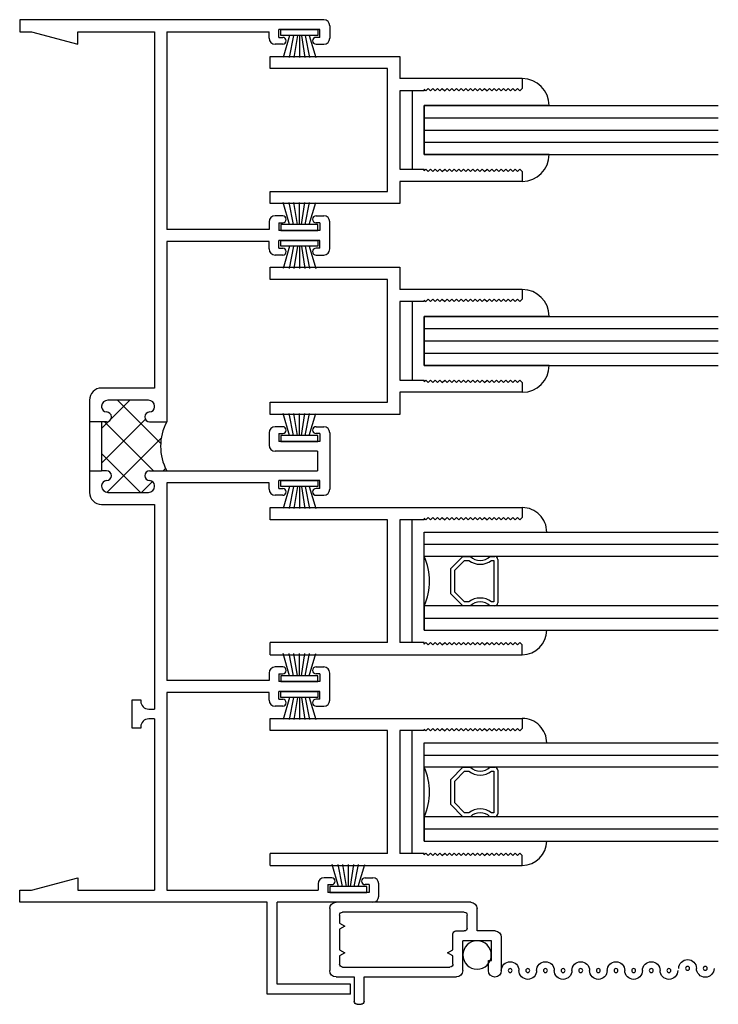
# Model space of a CAD drawing. Extents: x -19 to -10.6, y 3.2 to 24.3.
# Drawn here: x -19 to -15.4, y 3.2 to 8.2 of the extents above; entities that cross this region are included whole.
import ezdxf

# ---------------------------------------------------------------- set-up
doc = ezdxf.new("R2010")
doc.units = 0
doc.header["$LTSCALE"] = 0.3
doc.header["$MEASUREMENT"] = 0
doc.layers.get('0').update_dxf_attribs({"linetype": 'CONTINUOUS'})
for name, color, linetype in [('B240033$0$THERMAL', 3, 'CONTINUOUS'), ('B240080A$0$GLASS', 86, 'CONTINUOUS'), ('B240080A$0$HARD_SEAL', 7, 'CONTINUOUS'), ('B240081A$0$GLASS', 86, 'CONTINUOUS'), ('B240081A$0$HARD_SEAL', 7, 'CONTINUOUS'), ('B240081A$0$IG_SPACER', 86, 'CONTINUOUS'), ('B990676$0$SCREEN_MESH', 5, 'CONTINUOUS'), ('B990676$0$SPLINE', 5, 'CONTINUOUS'), ('E240033$0$EXT_BRIDGE_FRAME', 5, 'CONTINUOUS'), ('E240033$0$EXT_FRAME', 5, 'CONTINUOUS'), ('E240080$0$EXT_SASH', 6, 'CONTINUOUS'), ('E240081$0$EXT_SASH', 6, 'CONTINUOUS'), ('E990676$0$EXT_MISC', 5, 'CONTINUOUS'), ('HARD_SEAL', 7, 'CONTINUOUS')]:
    doc.layers.add(name, color=color, linetype=linetype)

# ---------------------------------------------------------------- blocks, each defined once
blk = doc.blocks.new('E990676')
at = {"layer": 'E990676$0$EXT_MISC'}
for p, q in [((0.202, 0.875), (0.0322, 0.875)), ((0.0322, 0.809), (0.084, 0.809)), ((0.084, 0.825), (0.184, 0.825)), ((0.084, 0.809), (0.084, 0.825)), ((0.184, 0.825), (0.184, 0.678)), ((0.234, 0.843), (0.234, 0.751)), ((0.234, 0.751), (0.348, 0.751)), ((0.38, 0.719), (0.38, 0.032)), ((0.032, 0.678), (0.034, 0.678)), ((0.034, 0.678), (0.184, 0.678)), ((0.234, 0.643), (0.234, 0.686)), ((0.249, 0.701), (0.315, 0.701)), ((0.33, 0.686), (0.33, 0.065)), ((0, 0.175), (0, 0.646)), ((0.05, 0.065), (0.05, 0.613)), ((0.065, 0.628), (0.1064, 0.628)), ((0.1064, 0.628), (0.122, 0.601)), ((0.122, 0.601), (0.1376, 0.628)), ((0.1376, 0.628), (0.219, 0.628)), ((-0.14, 0.14), (-0.14, 0.16)), ((-0.125, 0.175), (0, 0.175)), ((0, 0.125), (-0.125, 0.125)), ((0, 0.032), (0, 0.125)), ((0.122, 0.077), (0.1064, 0.05)), ((0.1376, 0.05), (0.122, 0.077)), ((0.258, 0.077), (0.2424, 0.05)), ((0.2736, 0.05), (0.258, 0.077)), ((0.348, 0), (0.032, 0)), ((0.1064, 0.05), (0.065, 0.05)), ((0.2424, 0.05), (0.1376, 0.05)), ((0.315, 0.05), (0.2736, 0.05))]:
    blk.add_line(p, q, dxfattribs=at)
for centre, radius, start, end in [((0.0322, 0.842), 0.033, 90, 270), ((0.202, 0.843), 0.032, 0, 90), ((0.348, 0.719), 0.032, 360, 90), ((0.032, 0.646), 0.032, 90, 180), ((0.249, 0.686), 0.015, 90, 180), ((0.315, 0.686), 0.015, 0, 90), ((0.065, 0.613), 0.015, 90, 180), ((0.219, 0.643), 0.015, 270, 0), ((-0.125, 0.16), 0.015, 90, 180), ((-0.125, 0.14), 0.015, 180, 270), ((0.065, 0.065), 0.015, 180, 270), ((0.315, 0.065), 0.015, 270, 360), ((0.032, 0.032), 0.032, 180, 270), ((0.348, 0.032), 0.032, 270, 0)]:
    blk.add_arc(centre, radius, start, end, dxfattribs=at)
blk = doc.blocks.new('B990676')
at = {"layer": 'B990676$0$SCREEN_MESH'}
for centre in [(0.0433, 1.9153), (0.0433, 1.8253), (0.0322, 1.73), (0.0322, 1.64), (0.0322, 1.55), (0.0322, 1.46), (0.0322, 1.37), (0.0322, 1.28), (0.0322, 1.19), (0.0322, 1.1), (0.0322, 1.01), (0.0322, 0.92)]:
    blk.add_circle(centre, 0.01, dxfattribs=at)
for centre, start, end in [((0.0433, 1.9153), 90, 270), ((0.0433, 1.8253), 270, 90), ((0.0322, 1.73), 90, 270), ((0.0322, 1.64), 270, 90), ((0.0322, 1.55), 90, 270), ((0.0322, 1.46), 270, 90), ((0.0322, 1.37), 90, 270), ((0.0322, 1.28), 270, 90), ((0.0322, 1.19), 90, 270), ((0.0322, 1.1), 270, 90), ((0.0322, 1.01), 90, 270)]:
    blk.add_arc(centre, 0.045, start, end, dxfattribs=at)
at = {"layer": 'B990676$0$SPLINE'}
blk.add_circle((0.1115, 0.7515), 0.0725, dxfattribs=at)
blk.add_arc((0.0322, 0.92), 0.045, 270, 90, dxfattribs=at)
blk.add_blockref('E990676', (0, 0), dxfattribs=at)
blk = doc.blocks.new('B240080A$0$GL_CH_04')
at = {"layer": 'B240080A$0$HARD_SEAL'}
for p, q in [((-0.387, 0.137), (-0.387, -0.5)), ((-0.137, 0.137), (-0.137, -0.5)), ((-0.137, -0.5), (-0.387, -0.5)), ((-0.462, -0.562), (-0.062, -0.562))]:
    blk.add_line(p, q, dxfattribs=at)
for centre, start, end in [((-0.387, 0), 90, 180), ((-0.137, 0), 0, 90)]:
    blk.add_arc(centre, 0.137, start, end, dxfattribs=at)
blk = doc.blocks.new('B240080A$0$GLASS_04')
at = {"layer": 'B240080A$0$GLASS'}
for p, q in [((0, 0), (0, 1.5)), ((0.0625, 0), (0.0625, 1.5)), ((0.125, 0), (0.125, 1.5)), ((0.1875, 0), (0.1875, 1.5)), ((0.25, 0), (0.25, 1.5)), ((0, 0), (0.0625, 0)), ((0.0625, 0), (0.125, 0)), ((0.125, 0), (0.1875, 0)), ((0.1875, 0), (0.25, 0))]:
    blk.add_line(p, q, dxfattribs=at)
blk = doc.blocks.new('E240080')
at = {"layer": 'E240080$0$EXT_SASH'}
for p, q in [((0.113, 1.287), (0.163, 1.287)), ((0.113, 1.287), (0.113, 0.662)), ((0.163, 1.287), (0.175, 1.275)), ((0.163, 1.263), (0.175, 1.275)), ((0.163, 1.263), (0.175, 1.251)), ((0.587, 1.287), (0.575, 1.275)), ((0.587, 1.263), (0.575, 1.275)), ((0.587, 1.263), (0.575, 1.251)), ((0.587, 1.287), (0.637, 1.287)), ((0.637, 1.287), (0.637, 0.662)), ((0.163, 1.239), (0.175, 1.251)), ((0.163, 1.239), (0.175, 1.227)), ((0.163, 1.215), (0.175, 1.227)), ((0.163, 1.215), (0.175, 1.203)), ((0.587, 1.239), (0.575, 1.251)), ((0.587, 1.239), (0.575, 1.227)), ((0.587, 1.215), (0.575, 1.227)), ((0.587, 1.215), (0.575, 1.203)), ((0.163, 1.191), (0.175, 1.203)), ((0.163, 1.191), (0.175, 1.179)), ((0.163, 1.167), (0.175, 1.179)), ((0.163, 1.167), (0.175, 1.155)), ((0.163, 1.143), (0.175, 1.155)), ((0.587, 1.191), (0.575, 1.203)), ((0.587, 1.191), (0.575, 1.179)), ((0.587, 1.167), (0.575, 1.179)), ((0.587, 1.167), (0.575, 1.155)), ((0.587, 1.143), (0.575, 1.155)), ((0.163, 1.143), (0.175, 1.131)), ((0.163, 1.119), (0.175, 1.131)), ((0.163, 1.119), (0.175, 1.107)), ((0.163, 1.095), (0.175, 1.107)), ((0.587, 1.143), (0.575, 1.131)), ((0.587, 1.119), (0.575, 1.131)), ((0.587, 1.119), (0.575, 1.107)), ((0.587, 1.095), (0.575, 1.107)), ((0.163, 1.095), (0.175, 1.083)), ((0.163, 1.071), (0.175, 1.083)), ((0.163, 1.071), (0.175, 1.059)), ((0.163, 1.047), (0.175, 1.059)), ((0.587, 1.095), (0.575, 1.083)), ((0.587, 1.071), (0.575, 1.083)), ((0.587, 1.071), (0.575, 1.059)), ((0.587, 1.047), (0.575, 1.059)), ((0.163, 1.047), (0.175, 1.035)), ((0.163, 1.023), (0.175, 1.035)), ((0.163, 1.023), (0.175, 1.011)), ((0.163, 0.999), (0.175, 1.011)), ((0.587, 1.047), (0.575, 1.035)), ((0.587, 1.023), (0.575, 1.035)), ((0.587, 1.023), (0.575, 1.011)), ((0.587, 0.999), (0.575, 1.011)), ((0.163, 0.999), (0.175, 0.987)), ((0.163, 0.975), (0.175, 0.987)), ((0.163, 0.975), (0.175, 0.963)), ((0.163, 0.951), (0.175, 0.963)), ((0.587, 0.999), (0.575, 0.987)), ((0.587, 0.975), (0.575, 0.987)), ((0.587, 0.975), (0.575, 0.963)), ((0.587, 0.951), (0.575, 0.963)), ((0.163, 0.951), (0.175, 0.939)), ((0.163, 0.927), (0.175, 0.939)), ((0.163, 0.927), (0.175, 0.915)), ((0.163, 0.903), (0.175, 0.915)), ((0.587, 0.951), (0.575, 0.939)), ((0.587, 0.927), (0.575, 0.939)), ((0.587, 0.927), (0.575, 0.915)), ((0.587, 0.903), (0.575, 0.915)), ((0.163, 0.903), (0.175, 0.891)), ((0.163, 0.879), (0.175, 0.891)), ((0.163, 0.879), (0.175, 0.867)), ((0.163, 0.855), (0.175, 0.867)), ((0.163, 0.855), (0.175, 0.843)), ((0.587, 0.903), (0.575, 0.891)), ((0.587, 0.879), (0.575, 0.891)), ((0.587, 0.879), (0.575, 0.867)), ((0.587, 0.855), (0.575, 0.867)), ((0.587, 0.855), (0.575, 0.843)), ((0.163, 0.831), (0.175, 0.843)), ((0.163, 0.831), (0.175, 0.819)), ((0.163, 0.807), (0.175, 0.819)), ((0.163, 0.807), (0.175, 0.795)), ((0.587, 0.831), (0.575, 0.843)), ((0.587, 0.831), (0.575, 0.819)), ((0.587, 0.807), (0.575, 0.819)), ((0.587, 0.807), (0.575, 0.795)), ((0.167, 0.787), (0.175, 0.795)), ((0.167, 0.787), (0.175, 0.787)), ((0.175, 0.787), (0.175, 0.662)), ((0.583, 0.787), (0.575, 0.795)), ((0.575, 0.662), (0.575, 0.787)), ((0.583, 0.787), (0.575, 0.787)), ((0, 0), (0, 0.662)), ((0, 0.662), (0.113, 0.662)), ((0.175, 0.662), (0.575, 0.662)), ((0.637, 0.662), (0.75, 0.662)), ((0.75, 0.662), (0.75, 0)), ((0.688, 0.6), (0.062, 0.6)), ((0.062, 0.6), (0.062, 0)), ((0.688, 0), (0.688, 0.6)), ((0.062, 0), (0, 0)), ((0.75, 0), (0.688, 0))]:
    blk.add_line(p, q, dxfattribs=at)
blk = doc.blocks.new('B240080')
blk.add_blockref('E240080', (0, 0))
blk = doc.blocks.new('B240080A')
for name, p in [('B240080A$0$GLASS_04', (0.25, 0.787)), ('B240080A$0$GL_CH_04', (0.637, 1.287)), ('B240080', (0, 0))]:
    blk.add_blockref(name, p)
blk = doc.blocks.new('E240081')
at = {"layer": 'E240081$0$EXT_SASH'}
for p, q in [((0, 0), (0, 1.287)), ((0, 1.287), (0.0505, 1.287)), ((0.0505, 1.287), (0.0625, 1.275)), ((0.0505, 1.263), (0.0625, 1.275)), ((0.0505, 1.263), (0.0625, 1.251)), ((0.6995, 1.287), (0.6875, 1.275)), ((0.6995, 1.263), (0.6875, 1.275)), ((0.6995, 1.263), (0.6875, 1.251)), ((0.75, 1.287), (0.6995, 1.287)), ((0.75, 0), (0.75, 1.287)), ((0.0505, 1.239), (0.0625, 1.251)), ((0.0505, 1.239), (0.0625, 1.227)), ((0.0505, 1.215), (0.0625, 1.227)), ((0.0505, 1.215), (0.0625, 1.203)), ((0.6995, 1.239), (0.6875, 1.251)), ((0.6995, 1.239), (0.6875, 1.227)), ((0.6995, 1.215), (0.6875, 1.227)), ((0.6995, 1.215), (0.6875, 1.203)), ((0.0505, 1.191), (0.0625, 1.203)), ((0.0505, 1.191), (0.0625, 1.179)), ((0.0505, 1.167), (0.0625, 1.179)), ((0.0505, 1.167), (0.0625, 1.155)), ((0.0505, 1.143), (0.0625, 1.155)), ((0.6995, 1.191), (0.6875, 1.203)), ((0.6995, 1.191), (0.6875, 1.179)), ((0.6995, 1.167), (0.6875, 1.179)), ((0.6995, 1.167), (0.6875, 1.155)), ((0.6995, 1.143), (0.6875, 1.155)), ((0.0505, 1.143), (0.0625, 1.131)), ((0.0505, 1.119), (0.0625, 1.131)), ((0.0505, 1.119), (0.0625, 1.107)), ((0.0505, 1.095), (0.0625, 1.107)), ((0.6995, 1.143), (0.6875, 1.131)), ((0.6995, 1.119), (0.6875, 1.131)), ((0.6995, 1.119), (0.6875, 1.107)), ((0.6995, 1.095), (0.6875, 1.107)), ((0.0505, 1.095), (0.0625, 1.083)), ((0.0505, 1.071), (0.0625, 1.083)), ((0.0505, 1.071), (0.0625, 1.059)), ((0.0505, 1.047), (0.0625, 1.059)), ((0.6995, 1.095), (0.6875, 1.083)), ((0.6995, 1.071), (0.6875, 1.083)), ((0.6995, 1.071), (0.6875, 1.059)), ((0.6995, 1.047), (0.6875, 1.059)), ((0.0505, 1.047), (0.0625, 1.035)), ((0.0505, 1.023), (0.0625, 1.035)), ((0.0505, 1.023), (0.0625, 1.011)), ((0.0505, 0.999), (0.0625, 1.011)), ((0.6995, 1.047), (0.6875, 1.035)), ((0.6995, 1.023), (0.6875, 1.035)), ((0.6995, 1.023), (0.6875, 1.011)), ((0.6995, 0.999), (0.6875, 1.011)), ((0.0505, 0.999), (0.0625, 0.987)), ((0.0505, 0.975), (0.0625, 0.987)), ((0.0505, 0.975), (0.0625, 0.963)), ((0.0505, 0.951), (0.0625, 0.963)), ((0.6995, 0.999), (0.6875, 0.987)), ((0.6995, 0.975), (0.6875, 0.987)), ((0.6995, 0.975), (0.6875, 0.963)), ((0.6995, 0.951), (0.6875, 0.963)), ((0.0505, 0.951), (0.0625, 0.939)), ((0.0505, 0.927), (0.0625, 0.939)), ((0.0505, 0.927), (0.0625, 0.915)), ((0.0505, 0.903), (0.0625, 0.915)), ((0.6995, 0.951), (0.6875, 0.939)), ((0.6995, 0.927), (0.6875, 0.939)), ((0.6995, 0.927), (0.6875, 0.915)), ((0.6995, 0.903), (0.6875, 0.915)), ((0.0505, 0.903), (0.0625, 0.891)), ((0.0505, 0.879), (0.0625, 0.891)), ((0.0505, 0.879), (0.0625, 0.867)), ((0.0505, 0.855), (0.0625, 0.867)), ((0.0505, 0.855), (0.0625, 0.843)), ((0.6995, 0.903), (0.6875, 0.891)), ((0.6995, 0.879), (0.6875, 0.891)), ((0.6995, 0.879), (0.6875, 0.867)), ((0.6995, 0.855), (0.6875, 0.867)), ((0.6995, 0.855), (0.6875, 0.843)), ((0.0505, 0.831), (0.0625, 0.843)), ((0.0505, 0.831), (0.0625, 0.819)), ((0.0505, 0.807), (0.0625, 0.819)), ((0.0505, 0.807), (0.0625, 0.795)), ((0.6995, 0.831), (0.6875, 0.843)), ((0.6995, 0.831), (0.6875, 0.819)), ((0.6995, 0.807), (0.6875, 0.819)), ((0.6995, 0.807), (0.6875, 0.795)), ((0.0545, 0.787), (0.0625, 0.795)), ((0.0545, 0.787), (0.062, 0.787)), ((0.062, 0.787), (0.062, 0.662)), ((0.6955, 0.787), (0.6875, 0.795)), ((0.6955, 0.787), (0.688, 0.787)), ((0.688, 0.787), (0.688, 0.662)), ((0.062, 0.662), (0.688, 0.662)), ((0.688, 0.6), (0.062, 0.6)), ((0.062, 0.6), (0.062, 0)), ((0.688, 0.6), (0.688, 0)), ((0.062, 0), (0, 0)), ((0.75, 0), (0.688, 0))]:
    blk.add_line(p, q, dxfattribs=at)
blk = doc.blocks.new('B240081')
blk.add_blockref('E240081', (0, 0))
blk = doc.blocks.new('B240081A$0$GL_CH_08')
at = {"layer": 'B240081A$0$HARD_SEAL'}
for p, q in [((0.125, -0.5), (0.125, 0.1245)), ((0.625, -0.5), (0.625, 0.1245)), ((0.625, -0.5), (0.125, -0.5)), ((0.688, -0.562), (0.062, -0.562))]:
    blk.add_line(p, q, dxfattribs=at)
for centre, radius, start, end in [((0.1245, 0), 0.1245, 89.7707, 179.9997), ((0.6238, -0.0017), 0.1262, 0.7837, 89.446)]:
    blk.add_arc(centre, radius, start, end, dxfattribs=at)
blk = doc.blocks.new('B240081A$0$G08_2_2')
at = {"layer": 'B240081A$0$GLASS'}
for p, q in [((0, 0), (0, 1.5)), ((0.062, 0), (0.062, 1.5)), ((0.124, 1.5), (0.124, 0)), ((0.376, 1.5), (0.376, 0)), ((0.438, 0), (0.438, 1.5)), ((0.5, 0), (0.5, 1.5)), ((0.062, 0), (0, 0)), ((0.124, 0), (0.062, 0)), ((0.376, 0), (0.438, 0)), ((0.438, 0), (0.5, 0))]:
    blk.add_line(p, q, dxfattribs=at)
at = {"layer": 'B240081A$0$IG_SPACER'}
for p, q in [((0.124, 0.335), (0.124, 0.36)), ((0.139, 0.375), (0.361, 0.375)), ((0.144, 0.355), (0.356, 0.355)), ((0.144, 0.3424), (0.144, 0.355)), ((0.356, 0.355), (0.356, 0.3424)), ((0.376, 0.36), (0.376, 0.335)), ((0.124, 0.197), (0.124, 0.235)), ((0.144, 0.2053), (0.144, 0.2276)), ((0.1943, 0.155), (0.144, 0.2053)), ((0.356, 0.2053), (0.3057, 0.155)), ((0.356, 0.2276), (0.356, 0.2053)), ((0.376, 0.235), (0.376, 0.197)), ((0.186, 0.135), (0.124, 0.197)), ((0.3057, 0.155), (0.1943, 0.155)), ((0.376, 0.197), (0.314, 0.135)), ((0.314, 0.135), (0.186, 0.135))]:
    blk.add_line(p, q, dxfattribs=at)
for centre, radius, start, end in [((0.139, 0.36), 0.015, 90, 180), ((0.361, 0.36), 0.015, 0, 90), ((0.0715, 0.285), 0.0725, 316.3972, 43.6028), ((0.0715, 0.285), 0.0925, 321.6083, 38.3917), ((0.4285, 0.285), 0.0925, 141.6083, 218.3917), ((0.4285, 0.285), 0.0725, 136.3972, 223.6028), ((0.25, -0.2837), 0.3104, 66.049, 113.951)]:
    blk.add_arc(centre, radius, start, end, dxfattribs=at)
blk = doc.blocks.new('B240081A')
for name, p in [('B240081A$0$G08_2_2', (0.125, 0.787)), ('B240081A$0$GL_CH_08', (0, 1.287)), ('B240081', (0, 0))]:
    blk.add_blockref(name, p)
blk = doc.blocks.new('E240033')
at = {"layer": 'E240033$0$EXT_BRIDGE_FRAME'}
blk.add_line((0.356, 2.45), (0.356, 2.2), dxfattribs=at)
at = {"layer": 'E240033$0$EXT_FRAME'}
for p, q in [((1.551, 4.5), (0, 4.5)), ((0, 4.5), (0, 4.438)), ((1.582, 4.469), (1.582, 4.406)), ((0, 4.438), (0.0609, 4.438)), ((0.0609, 4.438), (0.296, 4.375)), ((0.296, 4.438), (0.688, 4.438)), ((0.296, 4.375), (0.296, 4.438)), ((0.688, 4.438), (0.688, 2.622)), ((0.75, 4.438), (0.75, 3.431)), ((0.75, 4.438), (1.272, 4.438)), ((1.272, 4.406), (1.272, 4.438)), ((1.532, 4.45), (1.322, 4.45)), ((1.322, 4.41), (1.322, 4.45)), ((1.532, 4.41), (1.532, 4.45)), ((1.342, 4.375), (1.303, 4.375)), ((1.322, 4.41), (1.342, 4.41)), ((1.532, 4.41), (1.512, 4.41)), ((1.512, 4.375), (1.551, 4.375)), ((1.272, 3.469), (1.272, 3.431)), ((1.342, 3.5), (1.303, 3.5)), ((1.322, 3.465), (1.322, 3.425)), ((1.322, 3.465), (1.342, 3.465)), ((1.512, 3.5), (1.551, 3.5)), ((1.532, 3.465), (1.512, 3.465)), ((1.532, 3.465), (1.532, 3.425)), ((1.582, 3.331), (1.582, 3.469)), ((1.272, 3.431), (0.75, 3.431)), ((1.532, 3.425), (1.322, 3.425)), ((0.75, 3.369), (0.75, 2.45)), ((1.272, 3.369), (0.75, 3.369)), ((1.272, 3.331), (1.272, 3.369)), ((1.532, 3.375), (1.322, 3.375)), ((1.322, 3.335), (1.322, 3.375)), ((1.532, 3.335), (1.532, 3.375)), ((1.322, 3.335), (1.342, 3.335)), ((1.532, 3.335), (1.512, 3.335)), ((1.342, 3.3), (1.303, 3.3)), ((1.512, 3.3), (1.551, 3.3)), ((0.688, 2.622), (0.418, 2.622)), ((0.356, 2.56), (0.356, 2.45)), ((0.418, 2.529), (0.418, 2.525)), ((0.657, 2.56), (0.449, 2.56)), ((0.688, 2.525), (0.688, 2.529)), ((0.418, 2.45), (0.418, 2.2)), ((0.443, 2.45), (0.418, 2.45)), ((0.663, 2.45), (0.75, 2.45)), ((1.342, 2.425), (1.303, 2.425)), ((1.512, 2.425), (1.551, 2.425)), ((1.272, 2.394), (1.272, 2.331)), ((1.322, 2.39), (1.322, 2.35)), ((1.322, 2.39), (1.342, 2.39)), ((1.532, 2.39), (1.512, 2.39)), ((1.532, 2.39), (1.532, 2.35)), ((1.582, 2.394), (1.582, 2.106)), ((1.532, 2.35), (1.322, 2.35)), ((1.52, 2.3), (1.303, 2.3)), ((1.52, 2.3), (1.52, 2.2)), ((0.356, 2.2), (0.356, 2.09)), ((0.443, 2.2), (0.418, 2.2)), ((0.663, 2.2), (1.52, 2.2)), ((0.418, 2.125), (0.418, 2.121)), ((0.688, 2.121), (0.688, 2.125)), ((0.75, 2.138), (0.75, 1.131)), ((1.272, 2.138), (0.75, 2.138)), ((1.272, 2.106), (1.272, 2.138)), ((1.532, 2.15), (1.322, 2.15)), ((1.322, 2.11), (1.322, 2.15)), ((1.322, 2.11), (1.342, 2.11)), ((1.532, 2.11), (1.512, 2.11)), ((1.532, 2.11), (1.532, 2.15)), ((0.449, 2.09), (0.657, 2.09)), ((1.342, 2.075), (1.303, 2.075)), ((1.512, 2.075), (1.551, 2.075)), ((0.418, 2.028), (0.688, 2.028)), ((0.688, 2.028), (0.688, 0.985)), ((1.272, 1.169), (1.272, 1.131)), ((1.342, 1.2), (1.303, 1.2)), ((1.322, 1.165), (1.322, 1.125)), ((1.322, 1.165), (1.342, 1.165)), ((1.512, 1.2), (1.551, 1.2)), ((1.532, 1.165), (1.512, 1.165)), ((1.532, 1.165), (1.532, 1.125)), ((1.582, 1.031), (1.582, 1.169)), ((1.272, 1.131), (0.75, 1.131)), ((1.532, 1.125), (1.322, 1.125)), ((0.75, 1.069), (0.75, 0.062)), ((1.272, 1.069), (0.75, 1.069)), ((1.272, 1.031), (1.272, 1.069)), ((1.532, 1.075), (1.322, 1.075)), ((1.322, 1.035), (1.322, 1.075)), ((1.532, 1.035), (1.532, 1.075)), ((0.573, 0.8875), (0.573, 1.0325)), ((0.573, 1.0325), (0.618, 1.0325)), ((0.618, 1.0325), (0.618, 1.025)), ((1.322, 1.035), (1.342, 1.035)), ((1.532, 1.035), (1.512, 1.035)), ((0.658, 0.985), (0.688, 0.985)), ((1.342, 1), (1.303, 1)), ((1.512, 1), (1.551, 1)), ((0.688, 0.935), (0.658, 0.935)), ((0.688, 0.935), (0.688, 0.062)), ((0.618, 0.8875), (0.573, 0.8875)), ((0.618, 0.895), (0.618, 0.8875)), ((0.0609, 0.062), (0.296, 0.125)), ((0.296, 0.125), (0.296, 0.062)), ((1.592, 0.125), (1.553, 0.125)), ((1.762, 0.125), (1.801, 0.125)), ((0, 0.062), (0.0609, 0.062)), ((0, 0), (0, 0.062)), ((0.296, 0.062), (0.688, 0.062)), ((0.75, 0.062), (1.522, 0.062)), ((1.522, 0.094), (1.522, 0.062)), ((1.572, 0.09), (1.592, 0.09)), ((1.572, 0.09), (1.572, 0.05)), ((1.782, 0.09), (1.762, 0.09)), ((1.782, 0.09), (1.782, 0.05)), ((1.832, 0.031), (1.832, 0.094)), ((1.263, 0), (0, 0)), ((1.782, 0.05), (1.572, 0.05)), ((1.263, -0.468), (1.263, 0)), ((1.313, -0.418), (1.313, 0)), ((1.801, 0), (1.313, 0)), ((1.688, -0.418), (1.313, -0.418)), ((1.688, -0.468), (1.688, -0.418)), ((1.688, -0.468), (1.263, -0.468))]:
    blk.add_line(p, q, dxfattribs=at)
for centre, radius, start, end in [((1.551, 4.469), 0.031, 0, 90), ((1.303, 4.406), 0.031, 180, 270), ((1.342, 4.3925), 0.0175, 270, 90), ((1.512, 4.3925), 0.0175, 90, 270), ((1.551, 4.406), 0.031, 270, 0), ((1.303, 3.469), 0.031, 90, 180), ((1.342, 3.4825), 0.0175, 270, 90), ((1.512, 3.4825), 0.0175, 90, 270), ((1.551, 3.469), 0.031, 0, 90), ((1.303, 3.331), 0.031, 180, 270), ((1.342, 3.3175), 0.0175, 270, 90), ((1.512, 3.3175), 0.0175, 90, 270), ((1.551, 3.331), 0.031, 270, 0), ((0.418, 2.56), 0.062, 90, 180), ((0.449, 2.529), 0.031, 90, 180), ((0.443, 2.525), 0.025, 180, 270), ((0.657, 2.529), 0.031, 0, 90), ((0.663, 2.525), 0.025, 270, 0), ((0.443, 2.475), 0.025, 0, 90), ((0.443, 2.475), 0.025, 270, 0), ((0.663, 2.475), 0.025, 90, 180), ((0.663, 2.475), 0.025, 180, 270), ((1.303, 2.394), 0.031, 90, 180), ((1.342, 2.4075), 0.0175, 270, 90), ((1.512, 2.4075), 0.0175, 90, 270), ((1.551, 2.394), 0.031, 0, 90), ((1.303, 2.331), 0.031, 180, 270), ((0.443, 2.175), 0.025, 360, 90), ((0.443, 2.175), 0.025, 270, 0), ((0.663, 2.175), 0.025, 90, 180), ((0.663, 2.175), 0.025, 180, 270), ((0.443, 2.125), 0.025, 90, 180), ((0.449, 2.121), 0.031, 180, 270), ((0.657, 2.121), 0.031, 270, 0), ((0.663, 2.125), 0.025, 0, 90), ((1.342, 2.0925), 0.0175, 270, 90), ((1.512, 2.0925), 0.0175, 90, 270), ((0.418, 2.09), 0.062, 180, 270), ((1.303, 2.106), 0.031, 180, 270), ((1.551, 2.106), 0.031, 270, 0), ((1.303, 1.169), 0.031, 90, 180), ((1.342, 1.1825), 0.0175, 270, 90), ((1.512, 1.1825), 0.0175, 90, 270), ((1.551, 1.169), 0.031, 0, 90), ((0.658, 1.025), 0.04, 180, 270), ((1.303, 1.031), 0.031, 180, 270), ((1.342, 1.0175), 0.0175, 270, 90), ((1.512, 1.0175), 0.0175, 90, 270), ((1.551, 1.031), 0.031, 270, 0), ((0.658, 0.895), 0.04, 90, 180), ((1.553, 0.094), 0.031, 90, 180), ((1.592, 0.1075), 0.0175, 270, 90), ((1.762, 0.1075), 0.0175, 90, 270), ((1.801, 0.094), 0.031, 0, 90), ((1.801, 0.031), 0.031, 270, 0)]:
    blk.add_arc(centre, radius, start, end, dxfattribs=at)
blk = doc.blocks.new('*X98')
at = {"color": 0}
for p, q in [((2.09, 0.499), (2.3103, 0.7193)), ((2.5598, 0.4454), (2.283, 0.7222)), ((2.45, 0.732), (2.438, 0.744)), ((2.2, 0.4322), (2.45, 0.6822)), ((2.56, 0.622), (2.5046, 0.6774)), ((2.4104, 0.418), (2.1872, 0.6412)), ((2.3625, 0.418), (2.56, 0.6155)), ((2.1864, 0.4652), (2.09, 0.5617)), ((2.2337, 0.418), (2.1972, 0.4544)), ((2.5423, 0.421), (2.557, 0.4357))]:
    blk.add_line(p, q, dxfattribs=at)
blk = doc.blocks.new('B240033')
at = {"layer": 'B240033$0$THERMAL'}
for p, q in [((0.418, 2.45), (0.356, 2.45)), ((0.356, 2.2), (0.418, 2.2))]:
    blk.add_line(p, q, dxfattribs=at)
blk.add_arc((0.9855, 2.325), 0.2666, 152.0411, 207.9589, dxfattribs=at)
blk.add_blockref('E240033', (0, 0))
at = {"layer": 'B240033$0$THERMAL', "rotation": 270}
blk.add_blockref('*X98', (0, 4.65), dxfattribs=at)
blk = doc.blocks.new('WS-187')
at = {"layer": 'HARD_SEAL'}
for p, q in [((0.0551, 0.03), (0.0228, 0.143)), ((0.0751, 0.03), (0.0536, 0.143)), ((0.0951, 0.03), (0.0767, 0.143)), ((0.1051, 0.03), (0.1051, 0.143)), ((0.1151, 0.03), (0.1331, 0.143)), ((0.1351, 0.03), (0.1568, 0.143)), ((0.1551, 0.03), (0.1885, 0.143)), ((0.1997, 0.03), (0.0105, 0.03)), ((0.0105, 0.03), (0.0105, 0)), ((0.0105, 0), (0.1997, 0)), ((0.1997, 0), (0.1997, 0.03))]:
    blk.add_line(p, q, dxfattribs=at)
blk = doc.blocks.new('A$C39B268A6')
for name, p in [('B240033', (0, 0)), ('WS-187', (1.3219, 3.425)), ('WS-187', (1.3219, 2.35)), ('WS-187', (1.3219, 1.125)), ('WS-187', (1.5719, 0.05))]:
    blk.add_blockref(name, p)
at = {"xscale": -1}
for name, p, rotation in [('WS-187', (1.3219, 4.45), 180), ('WS-187', (1.3219, 3.375), 180), ('WS-187', (1.3219, 2.15), 180), ('WS-187', (1.3219, 1.075), 180), ('B990676', (1.582, -0.38), 270)]:
    blk.add_blockref(name, p, dxfattribs=dict(at, rotation=rotation))
at = {"rotation": 270}
for name, p in [('B240080A', (1.277, 4.3125)), ('B240080A', (1.277, 3.2375)), ('B240081A', (1.277, 2.0125)), ('B240081A', (1.277, 0.9375))]:
    blk.add_blockref(name, p, dxfattribs=at)

msp = doc.modelspace()

# ---------------------------------------------------------------- block references
msp.add_blockref('A$C39B268A6', (-18.9787, 3.7135))

doc.saveas('drawing.dxf')
